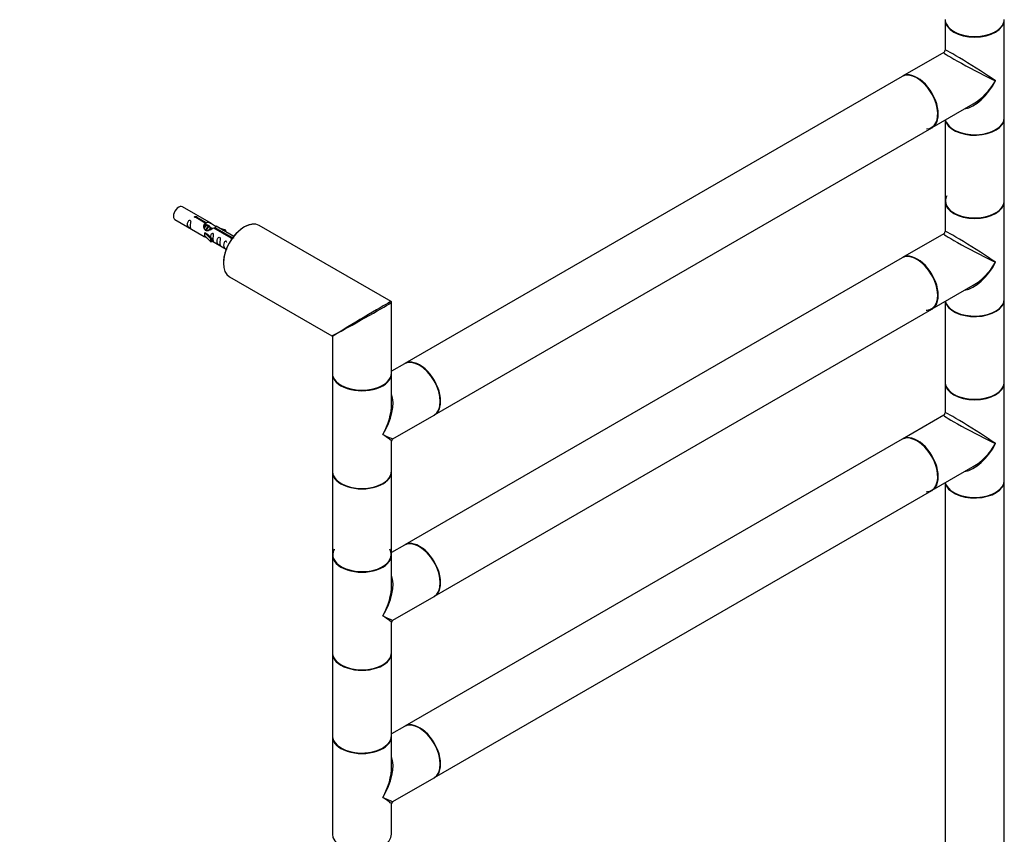
# Model space of a CAD drawing. Units: millimetres. Extents: x 0 to 1356, y 0 to 3701.
# Drawn here: x 772 to 1304, y 1049 to 1490 of the extents above; entities that cross this region are included whole.
import ezdxf
from ezdxf import colors
from ezdxf.entities.mleader import LeaderData, LeaderLine
from ezdxf.math import Vec2, Vec3

# ---------------------------------------------------------------- set-up
doc = ezdxf.new("R2010")
doc.units = ezdxf.units.MM
doc.layers.add('DV6_Défaut', color=7, linetype='Continuous')
doc.layers.add('Défaut', color=7, linetype='Continuous')

# ---------------------------------------------------------------- blocks, each defined once
blk = doc.blocks.new('_DOT')
at = {"color": 0}
blk.add_line((0, 0), (-1, 0), dxfattribs=at)
at = {"color": 0, "const_width": 0.333}
blk.add_lwpolyline([(-0.1665, 0, 1), (0.1665, 0, 1)], format="xyb", close=True, dxfattribs=at)
blk = doc.blocks.new('SE5')
at = {"layer": 'DV6_Défaut', "color": 7, "linetype": 'Continuous'}
for p, q in [((1272.09, 1489.38), (1272.09, 1473.11)), ((1304.09, 1436.64), (1304.09, 1489.38)), ((1271.34, 1471.81), (1249.12, 1458.99)), ((1248.91, 1458.86), (980.35, 1303.81)), ((1265.12, 1431.27), (1287.34, 1444.1)), ((1304.09, 1391.65), (1304.09, 1436.39)), ((996.35, 1276.1), (1264.91, 1431.15)), ((1272.09, 1435.3), (1272.09, 1391.65)), ((875.87, 1379.43), (860.17, 1388.5)), ((1272.09, 1391.4), (1272.09, 1375.13)), ((1304.09, 1338.66), (1304.09, 1391.4)), ((872.51, 1379.71), (867.44, 1382.64)), ((867.96, 1382.93), (873.03, 1380.01)), ((867.96, 1382.34), (867.96, 1382.93)), ((856.17, 1381.57), (871.87, 1372.51)), ((872.51, 1378.39), (872.51, 1379.71)), ((872.51, 1378.99), (873.03, 1378.69)), ((873.29, 1378.27), (872.51, 1378.72)), ((873.03, 1378.69), (873.03, 1380.01)), ((874.56, 1377.54), (873.46, 1378.17)), ((875.83, 1376.8), (874.74, 1377.43)), ((887.88, 1372.5), (878.38, 1377.98)), ((972.92, 1337.26), (901.67, 1378.4)), ((872.4, 1374.47), (872.31, 1374.42)), ((872.31, 1374.42), (875.54, 1371.15)), ((872.31, 1373.6), (872.31, 1374.42)), ((872.31, 1372.79), (872.31, 1373.6)), ((872.31, 1372.79), (875.54, 1369.51)), ((872.4, 1374.47), (873.69, 1373.73)), ((876.06, 1371.31), (873.69, 1373.73)), ((876.36, 1376.5), (876.01, 1376.7)), ((886.57, 1371.59), (877.25, 1376.97)), ((877.77, 1377.27), (887.08, 1371.89)), ((877.77, 1376.67), (877.77, 1377.27)), ((883.64, 1375.82), (880.13, 1376.98)), ((881.73, 1376.05), (883.35, 1375.52)), ((883.35, 1375.52), (883.64, 1375.82)), ((883.35, 1375.12), (883.35, 1375.52)), ((883.64, 1374.95), (883.64, 1375.82)), ((1271.34, 1373.84), (1249.12, 1361.01)), ((875.54, 1371.15), (876.06, 1371.31)), ((875.54, 1369.51), (875.54, 1371.15)), ((875.54, 1369.51), (876.06, 1369.68)), ((876.06, 1369.68), (876.06, 1371.31)), ((876.06, 1370.08), (883.88, 1365.57)), ((886.57, 1371.52), (886.57, 1371.59)), ((887.08, 1371.44), (887.08, 1371.89)), ((1248.91, 1360.88), (980.35, 1205.83)), ((885.67, 1350.68), (940.92, 1318.79)), ((1265.12, 1333.29), (1287.34, 1346.12)), ((973.17, 1298.65), (973.17, 1336.83)), ((1272.09, 1337.32), (1272.09, 1293.67)), ((1304.09, 1293.67), (1304.09, 1338.41)), ((996.35, 1178.12), (1264.91, 1333.17)), ((945.85, 1321.35), (944.77, 1320.72)), ((941.17, 1318.35), (941.17, 1298.65)), ((980.14, 1303.69), (973.17, 1299.66)), ((941.17, 1298.32), (941.17, 1245.58)), ((973.17, 1282.05), (973.17, 1298.32)), ((1272.09, 1293.42), (1272.09, 1277.15)), ((1304.09, 1240.68), (1304.09, 1293.42)), ((973.92, 1263.15), (996.14, 1275.97)), ((1271.34, 1275.86), (1249.12, 1263.03)), ((973.17, 1245.58), (973.17, 1261.85)), ((1248.91, 1262.9), (980.35, 1107.85)), ((941.17, 1245.33), (941.17, 1200.59)), ((973.17, 1200.59), (973.17, 1245.33)), ((1265.12, 1235.31), (1287.34, 1248.14)), ((1272.09, 1239.34), (1272.09, 1028.31)), ((1304.09, 1028.31), (1304.09, 1240.43)), ((996.35, 1080.14), (1264.91, 1235.19)), ((980.14, 1205.71), (973.17, 1201.68)), ((941.17, 1200.34), (941.17, 1147.6)), ((973.17, 1184.07), (973.17, 1200.34)), ((973.92, 1165.17), (996.14, 1178)), ((973.17, 1147.6), (973.17, 1163.87)), ((941.17, 1147.35), (941.17, 1102.61)), ((973.17, 1102.61), (973.17, 1147.35)), ((980.14, 1107.73), (973.17, 1103.7)), ((941.17, 1102.36), (941.17, 1049.62)), ((973.17, 1086.09), (973.17, 1102.36)), ((973.92, 1067.19), (996.14, 1080.02)), ((973.17, 1049.62), (973.17, 1065.89))]:
    blk.add_line(p, q, dxfattribs=at)
for centre, radius, start, end in [((1270.59, 1473.11), 1.5, 300.3008, 359.8504), ((1270.59, 1375.13), 1.5, 300.3008, 359.8504), ((972.67, 1336.83), 0.5, 0, 60), ((940.67, 1318.35), 0.5, 2.3071, 54.6991), ((1270.59, 1277.15), 1.5, 300.3008, 359.8504), ((974.67, 1261.85), 1.5, 120.1237, 179.6516), ((974.67, 1163.87), 1.5, 120.1237, 179.6516), ((974.67, 1065.89), 1.5, 120.1237, 179.6516)]:
    blk.add_arc(centre, radius, start, end, dxfattribs=at)
for centre, major_axis, ratio, start_param, end_param in [((1288.09, 1489.71), (-16, 0), 0.57735, 0, 3.141593), ((1288.09, 1489.38), (16, 0), 0.57735, 3.141593, 6.283185), ((1288.09, 1489.55), (15.8, 0), 0.57735, 3.416126, 5.826279), ((1288.09, 1489.55), (-15.8, 0), 0.57735, 0.778847, 2.356194), ((1288.09, 1463.01), (16, -10.12), 0.038673, 0.809866, 3.16606), ((1288.09, 1463.01), (16.76, -8.79), 0.038673, 3.117125, 5.47332), ((1256.91, 1445.01), (-8, 13.86), 0.57735, 3.141593, 6.283185), ((1257.12, 1445.13), (8, -13.86), 0.57735, 0, 3.141593), ((1256.98, 1445.05), (7.95, -13.77), 0.57735, 0.254933, 2.715608), ((1256.98, 1445.05), (-7.9, 13.68), 0.57735, 2.822011, 5.497787), ((1288.09, 1463.01), (11.08, 20.95), 0.55097, 3.558191, 4.691931), ((1288.09, 1463.01), (12.6, 20.07), 0.55097, 3.947448, 4.732847), ((1288.09, 1436.39), (-16, 0), 0.57735, 0.11246, 3.141593), ((1288.09, 1436.64), (-16, 0), 0.57735, 0.136214, 3.141593), ((1288.09, 1436.47), (15.8, 0), 0.57735, 3.416126, 5.537441), ((1288.09, 1436.47), (15.9, 0), 0.57735, 3.494982, 5.929773), ((1288.09, 1391.57), (-15.8, 0), 0.57735, 5.963604, 6.283185), ((858.17, 1385.03), (2, 3.46), 0.57735, 0, 3.141593), ((1288.09, 1391.65), (16, 0), 0.57735, 3.141593, 6.283185), ((1288.09, 1391.4), (16, 0), 0.57735, 3.141593, 6.283185), ((1288.09, 1391.57), (-15.9, 0), 0.57735, 0.035809, 2.994432), ((1288.09, 1391.57), (-15.8, 0), 0.57735, 0, 2.427072), ((893.67, 1364.54), (-8, -13.86), 0.57735, 3.141593, 6.283185), ((893.53, 1364.62), (7.9, 13.68), 0.57735, 0.274533, 2.395848), ((1288.09, 1365.03), (16.76, -8.79), 0.038673, 3.117125, 5.47332), ((1288.09, 1365.03), (16, -10.12), 0.038673, 0.809866, 3.16606), ((1256.91, 1347.03), (-8, 13.86), 0.57735, 3.141593, 6.283185), ((1257.12, 1347.15), (8, -13.86), 0.57735, 0, 3.141593), ((1256.98, 1347.07), (7.95, -13.77), 0.57735, 0, 2.717089), ((1256.98, 1347.07), (-7.9, 13.68), 0.57735, 2.822011, 5.856852), ((1288.09, 1365.03), (11.08, 20.95), 0.55097, 3.558191, 4.691931), ((1288.09, 1365.03), (12.6, 20.07), 0.55097, 3.947448, 4.732847), ((957.17, 1327.88), (-15.75, -9.38), 0.013742, 3.156113, 5.505475), ((957.17, 1327.88), (-16, -8.95), 0.013742, 0.77771, 3.136203), ((1288.09, 1338.41), (-16, 0), 0.57735, 0.11246, 3.141593), ((1288.09, 1338.66), (-16, 0), 0.57735, 0.136214, 3.141593), ((1288.09, 1338.49), (15.8, 0), 0.57735, 3.416126, 5.537441), ((1288.09, 1338.49), (15.9, 0), 0.57735, 3.494565, 5.930219), ((1256.98, 1347.07), (7.95, -13.77), 0.57735, 5.945114, 6.283185), ((957.17, 1327.88), (16.25, 9.09), 0.013319, 3.149525, 3.934923), ((957.17, 1327.88), (16, 9.53), 0.013319, 2.348262, 3.133661), ((988.14, 1289.83), (-8, 13.86), 0.57735, 3.141593, 6.283185), ((988.35, 1289.95), (8, -13.86), 0.57735, 0, 3.141593), ((988.28, 1289.91), (7.9, -13.68), 0.57735, 0.778823, 2.817922), ((988.28, 1289.91), (-7.95, 13.77), 0.57735, 3.494795, 5.929974), ((957.17, 1298.65), (-16, 0), 0.57735, 0, 3.141593), ((957.17, 1298.32), (-16, 0), 0.57735, 0, 3.141593), ((1288.09, 1293.67), (16, 0), 0.57735, 3.141593, 6.283185), ((1288.09, 1293.42), (16, 0), 0.57735, 3.141593, 6.283185), ((1288.09, 1293.59), (-15.9, 0), 0.57735, 0.035809, 2.994432), ((957.17, 1298.49), (15.8, 0), 0.57735, 3.920452, 5.497787), ((957.17, 1298.49), (15.8, 0), 0.57735, 3.920947, 5.49675), ((957.17, 1271.95), (-12.6, -20.07), 0.55097, 1.591254, 2.724994), ((1288.09, 1293.59), (-15.8, 0), 0.57735, 0.370594, 2.631114), ((957.17, 1271.95), (-11.08, -20.95), 0.55097, 1.550339, 2.335737), ((1288.09, 1267.05), (16, -10.12), 0.038673, 0.809866, 3.16606), ((1288.09, 1267.05), (16.76, -8.79), 0.038673, 3.117125, 5.47332), ((957.17, 1271.95), (-16.76, 8.79), 0.038673, 2.331727, 3.117125), ((957.17, 1271.95), (-16, 10.12), 0.038673, 3.16606, 3.951458), ((1256.91, 1249.05), (-8, 13.86), 0.57735, 3.141593, 6.283185), ((1257.12, 1249.17), (8, -13.86), 0.57735, 0, 3.141593), ((1256.98, 1249.09), (7.95, -13.77), 0.57735, 0, 2.717089), ((1256.98, 1249.09), (-7.9, 13.68), 0.57735, 3.449821, 5.801932), ((1288.09, 1267.05), (11.08, 20.95), 0.55097, 3.558191, 4.691931), ((1288.09, 1267.05), (12.6, 20.07), 0.55097, 3.947448, 4.732847), ((957.17, 1245.58), (16, 0), 0.57735, 3.141593, 6.283185), ((957.17, 1245.33), (-16, 0), 0.57735, 0, 3.141593), ((957.17, 1245.41), (15.9, 0), 0.57735, 3.494727, 5.93004), ((1288.09, 1240.43), (-16, 0), 0.57735, 0.11246, 3.141593), ((1288.09, 1240.68), (-16, 0), 0.57735, 0.136214, 3.141593), ((957.17, 1245.41), (-15.8, 0), 0.57735, 0.779329, 2.362236), ((1256.98, 1249.09), (7.95, -13.77), 0.57735, 5.945114, 6.283185), ((1288.09, 1240.51), (15.9, 0), 0.57735, 3.435666, 6.085244), ((1288.09, 1240.51), (15.8, 0), 0.57735, 3.920518, 5.878444), ((988.14, 1191.85), (-8, 13.86), 0.57735, 3.141593, 6.283185), ((988.35, 1191.97), (8, -13.86), 0.57735, 0, 3.141593), ((957.17, 1200.51), (15.8, 0), 0.57735, 2.822011, 6.283185), ((957.17, 1200.51), (-15.9, 0), 0.57735, 5.945114, 6.283185), ((957.17, 1200.51), (-15.9, 0), 0.57735, 0, 3.479664), ((957.17, 1200.51), (15.8, 0), 0.57735, 0, 0.319581), ((988.28, 1191.93), (7.9, -13.68), 0.57735, 0.779224, 2.817922), ((988.28, 1191.93), (-7.95, 13.77), 0.57735, 3.494652, 5.930126), ((957.17, 1200.59), (16, 0), 0.57735, 3.141593, 6.283185), ((957.17, 1200.34), (-16, 0), 0.57735, 0, 3.141593), ((957.17, 1173.97), (-12.6, -20.07), 0.55097, 1.591254, 2.724994), ((957.17, 1173.97), (-11.08, -20.95), 0.55097, 1.550339, 2.335737), ((957.17, 1173.97), (-16.76, 8.79), 0.038673, 2.331727, 3.117125), ((957.17, 1173.97), (-16, 10.12), 0.038673, 3.16606, 3.951458), ((957.17, 1147.6), (16, 0), 0.57735, 3.141593, 6.283185), ((957.17, 1147.35), (-16, 0), 0.57735, 0, 3.141593), ((957.17, 1147.43), (15.9, 0), 0.57735, 3.494633, 5.930148), ((957.17, 1147.43), (-15.8, 0), 0.57735, 0.779155, 2.362429), ((988.14, 1093.87), (-8, 13.86), 0.57735, 3.141593, 6.283185), ((988.35, 1093.99), (8, -13.86), 0.57735, 0, 3.141593), ((988.28, 1093.95), (-7.95, 13.77), 0.57735, 3.49465, 5.930128), ((988.28, 1093.95), (7.9, -13.68), 0.57735, 0.779047, 2.356194), ((957.17, 1102.61), (16, 0), 0.57735, 3.141593, 6.283185), ((957.17, 1102.36), (-16, 0), 0.57735, 0, 3.141593), ((957.17, 1102.53), (-15.9, 0), 0.57735, 0.035809, 2.994432), ((957.17, 1102.53), (15.8, 0), 0.57735, 3.55369, 5.77683), ((957.17, 1075.99), (-12.6, -20.07), 0.55097, 1.591254, 2.724994), ((957.17, 1075.99), (-11.08, -20.95), 0.55097, 1.550339, 2.335737), ((957.17, 1075.99), (-16.76, 8.79), 0.038673, 2.331727, 3.117125), ((957.17, 1075.99), (-16, 10.12), 0.038673, 3.16606, 3.951458), ((957.17, 1049.62), (16, 0), 0.57735, 3.141593, 6.283185)]:
    blk.add_ellipse(centre, major_axis=major_axis, ratio=ratio, start_param=start_param, end_param=end_param, dxfattribs=at)
for points, knots in [([(867.44, 1382.64), (867.37, 1382.63), (867.31, 1382.62), (867.24, 1382.63), (867.17, 1382.63), (867.11, 1382.64), (867.05, 1382.66), (866.99, 1382.68), (866.94, 1382.71), (866.9, 1382.74), (866.86, 1382.77), (866.82, 1382.8), (866.8, 1382.84), (866.78, 1382.88), (866.76, 1382.92), (866.76, 1382.97), (866.76, 1383.01), (866.77, 1383.05), (866.79, 1383.09), (866.81, 1383.13), (866.85, 1383.17), (866.89, 1383.2), (866.93, 1383.24), (866.98, 1383.26), (867.03, 1383.28), (867.09, 1383.3), (867.15, 1383.31), (867.22, 1383.32), (867.28, 1383.33), (867.35, 1383.32), (867.42, 1383.32), (867.48, 1383.31), (867.55, 1383.3), (867.61, 1383.28), (867.67, 1383.26), (867.73, 1383.23), (867.78, 1383.21), (867.83, 1383.18), (867.87, 1383.15), (867.9, 1383.12), (867.93, 1383.09), (867.95, 1383.05), (867.96, 1383.02), (867.96, 1382.99), (867.96, 1382.96), (867.96, 1382.93)], [0, 0, 0, 0, 0.067993, 0.067993, 0.067993, 0.136008, 0.136008, 0.136008, 0.203632, 0.203632, 0.203632, 0.270658, 0.270658, 0.270658, 0.337909, 0.337909, 0.337909, 0.405856, 0.405856, 0.405856, 0.47389, 0.47389, 0.47389, 0.541272, 0.541272, 0.541272, 0.608283, 0.608283, 0.608283, 0.675761, 0.675761, 0.675761, 0.743837, 0.743837, 0.743837, 0.811709, 0.811709, 0.811709, 0.878878, 0.878878, 0.878878, 0.945948, 0.945948, 0.945948, 1, 1, 1, 1]), ([(864.37, 1378.19), (864.37, 1378.65), (864.47, 1379.14), (864.62, 1379.94), (864.67, 1380.23), (864.66, 1380.78), (864.57, 1381.05), (864.17, 1381.28), (863.9, 1381.21), (863.5, 1380.9), (863.35, 1380.67), (863.03, 1379.97), (862.96, 1379.46), (862.96, 1378.55), (863.03, 1378.15), (863.35, 1377.62), (863.5, 1377.45), (863.91, 1377.12), (864.18, 1376.96), (864.57, 1376.73), (864.66, 1376.69), (864.67, 1376.78), (864.62, 1376.89), (864.47, 1377.32), (864.37, 1377.73), (864.37, 1378.19)], [0, 0, 0, 0, 0.125, 0.125, 0.1875, 0.1875, 0.25, 0.25, 0.3125, 0.3125, 0.375, 0.375, 0.5, 0.5, 0.625, 0.625, 0.6875, 0.6875, 0.75, 0.75, 0.8125, 0.8125, 0.875, 0.875, 1, 1, 1, 1]), ([(877.25, 1376.97), (876.56, 1376.58), (875.71, 1376.14), (874.55, 1375.67), (874.17, 1375.54), (873.44, 1375.42), (873.07, 1375.44), (872.44, 1375.81), (872.2, 1376.14), (871.89, 1376.87), (871.8, 1377.27), (871.73, 1378.45), (871.96, 1379.24), (872.51, 1379.71)], [0, 0, 0, 0, 0.25, 0.25, 0.375, 0.375, 0.5, 0.5, 0.625, 0.625, 0.75, 0.75, 1, 1, 1, 1]), ([(873.03, 1380.01), (873.73, 1380.26), (874.57, 1380.08), (875.73, 1379.53), (876.11, 1379.3), (876.85, 1378.81), (877.22, 1378.55), (877.84, 1378.19), (878.08, 1378.1), (878.24, 1378.04), (878.25, 1378.03), (878.25, 1378.03)], [0, 0, 0, 0, 0.397187, 0.397187, 0.595781, 0.595781, 0.794375, 0.794375, 0.992969, 0.992969, 1, 1, 1, 1]), ([(873.03, 1378.69), (873.49, 1378.83), (874.01, 1378.7), (874.83, 1378.13), (875.16, 1377.68), (875.17, 1377.2)], [0, 0, 0, 0, 0.50205, 0.50205, 1, 1, 1, 1]), ([(878.43, 1377.96), (878.47, 1377.94), (878.49, 1377.91), (878.55, 1377.78), (878.33, 1377.61), (877.77, 1377.27)], [0, 0, 0, 0, 0.195062, 0.195062, 1, 1, 1, 1]), ([(871.85, 1372.52), (871.9, 1372.49), (871.96, 1372.47), (872.21, 1372.37), (872.45, 1372.28), (872.95, 1371.99), (873.16, 1371.85), (873.38, 1371.71)], [0, 0, 0, 0, 0.25301, 0.25301, 0.718766, 0.718766, 1, 1, 1, 1]), ([(876.74, 1371.05), (876.74, 1371.51), (876.84, 1372), (876.99, 1372.81), (877.04, 1373.09), (877.02, 1373.64), (876.94, 1373.91), (876.53, 1374.14), (876.26, 1374.07), (875.86, 1373.76), (875.71, 1373.54), (875.42, 1372.89), (875.34, 1372.45), (875.33, 1372.04)], [0, 0, 0, 0, 0.258424, 0.258424, 0.387635, 0.387635, 0.516847, 0.516847, 0.646059, 0.646059, 0.775271, 0.775271, 1, 1, 1, 1]), ([(880.32, 1368.98), (880.32, 1369.44), (880.42, 1369.93), (880.57, 1370.73), (880.62, 1371.02), (880.61, 1371.57), (880.52, 1371.84), (880.12, 1372.07), (879.85, 1372), (879.45, 1371.69), (879.3, 1371.46), (878.98, 1370.76), (878.91, 1370.25), (878.91, 1369.34), (878.98, 1368.94), (879.3, 1368.41), (879.45, 1368.24), (879.86, 1367.91), (880.13, 1367.75), (880.52, 1367.52), (880.61, 1367.48), (880.62, 1367.57), (880.57, 1367.68), (880.42, 1368.11), (880.32, 1368.52), (880.32, 1368.98)], [0, 0, 0, 0, 0.125, 0.125, 0.1875, 0.1875, 0.25, 0.25, 0.3125, 0.3125, 0.375, 0.375, 0.5, 0.5, 0.625, 0.625, 0.6875, 0.6875, 0.75, 0.75, 0.8125, 0.8125, 0.875, 0.875, 1, 1, 1, 1]), ([(876.06, 1370.15), (876.06, 1370.15), (876.07, 1370.15), (876.27, 1369.99), (876.54, 1369.82), (876.94, 1369.59), (877.02, 1369.55), (877.04, 1369.64), (876.99, 1369.75), (876.84, 1370.18), (876.74, 1370.59), (876.74, 1371.05)], [0, 0, 0, 0, 0.00216, 0.00216, 0.201728, 0.201728, 0.401296, 0.401296, 0.600864, 0.600864, 1, 1, 1, 1]), ([(884.17, 1369.18), (884.17, 1369.2), (884.17, 1369.22), (884.16, 1369.52), (884.08, 1369.79), (883.68, 1370.02), (883.41, 1369.95), (883, 1369.64), (882.86, 1369.41), (882.53, 1368.71), (882.46, 1368.2), (882.47, 1367.28), (882.54, 1366.89), (882.86, 1366.36), (883.01, 1366.19), (883.41, 1365.86), (883.68, 1365.7), (883.97, 1365.53), (884.04, 1365.49), (884.08, 1365.47)], [0, 0, 0, 0, 0.007232, 0.007232, 0.112308, 0.112308, 0.217385, 0.217385, 0.322461, 0.322461, 0.532614, 0.532614, 0.742767, 0.742767, 0.847843, 0.847843, 0.95292, 0.95292, 1, 1, 1, 1]), ([(887.08, 1371.2), (887.02, 1371.2), (886.97, 1371.2), (886.91, 1371.21), (886.85, 1371.23), (886.8, 1371.25), (886.75, 1371.28), (886.7, 1371.3), (886.66, 1371.33), (886.63, 1371.37), (886.6, 1371.41), (886.58, 1371.45), (886.57, 1371.49), (886.56, 1371.53), (886.56, 1371.56), (886.57, 1371.59)], [0, 0, 0, 0, 0.187986, 0.187986, 0.187986, 0.403135, 0.403135, 0.403135, 0.616054, 0.616054, 0.616054, 0.828659, 0.828659, 0.828659, 1, 1, 1, 1]), ([(887.08, 1371.89), (887.15, 1371.89), (887.22, 1371.89), (887.29, 1371.88), (887.35, 1371.86), (887.42, 1371.85), (887.47, 1371.82), (887.53, 1371.8), (887.58, 1371.78), (887.63, 1371.75), (887.67, 1371.72), (887.7, 1371.69), (887.72, 1371.65), (887.75, 1371.62), (887.76, 1371.58), (887.76, 1371.55), (887.76, 1371.55), (887.76, 1371.55), (887.76, 1371.54)], [0, 0, 0, 0, 0.198758, 0.198758, 0.198758, 0.39758, 0.39758, 0.39758, 0.595261, 0.595261, 0.595261, 0.79119, 0.79119, 0.79119, 0.987782, 0.987782, 0.987782, 1, 1, 1, 1])]:
    blk.add_open_spline(points, degree=3, knots=knots, dxfattribs=at)
for points, weights, knots in [([(871.79, 1377), (872.12, 1377.86), (872.69, 1378.29), (872.93, 1378.47), (873.14, 1378.52)], [0.959656070168, 0.890766196081, 1, 0.950348859605, 0.937499259385], [0, 0, 0, 0.6875025, 0.6875025, 1, 1, 1]), ([(873.46, 1378.17), (873.2, 1378.32), (872.78, 1377.99), (872.19, 1377.53), (871.95, 1376.59)], [0.949265797415, 0.900016475517, 1, 0.867143242729, 0.997782975855], [0, 0, 0, 0.4294082, 0.4294082, 1, 1, 1]), ([(872.87, 1375.52), (872.89, 1375.71), (872.95, 1375.91), (873.22, 1376.91), (873.85, 1377.47)], [0.958235371764, 0.974117427968, 1, 0.877527342681, 0.978971042858], [0, 0, 0, 0.174463, 0.174463, 1, 1, 1]), ([(874.74, 1377.43), (874.47, 1377.59), (874.05, 1377.26), (873.46, 1376.79), (873.22, 1375.84), (873.17, 1375.65), (873.16, 1375.47)], [0.949265797415, 0.900016475517, 1, 0.866025403784, 1, 0.970933771343, 0.954479570223], [0, 0, 0, 0.38013, 0.38013, 0.889492, 0.889492, 1, 1, 1]), ([(874.34, 1375.53), (874.67, 1376.4), (875.23, 1376.82), (875.94, 1377.35), (876.24, 1376.83), (876.32, 1376.7), (876.34, 1376.52)], [0.959656070168, 0.890766196081, 1, 0.866025403784, 1, 0.962738354294, 0.946203477393], [0, 0, 0, 0.3894669, 0.3894669, 0.8671457, 0.8671457, 1, 1, 1]), ([(876.01, 1376.7), (875.74, 1376.85), (875.32, 1376.52), (875.02, 1376.29), (874.79, 1375.86)], [0.949265797415, 0.900016475517, 1, 0.927434717994, 0.93347717658], [0, 0, 0, 0.579451, 0.579451, 1, 1, 1])]:
    blk.add_rational_spline(points, weights, degree=2, knots=knots, dxfattribs=at)
blk.add_open_spline([(871.91, 1377.25), (872.02, 1377.7), (872.21, 1378.12), (872.51, 1378.39)], degree=3, dxfattribs=at)

msp = doc.modelspace()

# ---------------------------------------------------------------- block references
at = {"layer": 'Défaut'}
msp.add_blockref('SE5', (0, 0), dxfattribs=at)

# ---------------------------------------------------------------- leaders
at = {"layer": 'Défaut', "color": 7, "linetype": 'Continuous'}
ml = msp.add_multileader_mtext('Standard', dxfattribs=at)
ml.set_content('{\\pxsm0.9;\\fSolid Edge ISO|b1||i0||c0|p34;\\W1.;28/11/2019\\P}', color=256)
ml.set_leader_properties()
ml.set_arrow_properties(name='DOT')
ml.build(insert=Vec2(0, 0))
ml.multileader.update_dxf_attribs({"leader_type": 0, "dogleg_length": 0, "arrow_head_size": 12})
ctx = ml.context
ctx.base_point, ctx.char_height, ctx.arrow_head_size, ctx.landing_gap_size = Vec3(1117.61, 3693.86), 12, 12, 4.2
notes = []
notes.append((ctx, [(0, (0, 0, 0), (0, 0), (1, 0), 1, [])]))
ctx.mtext.insert = Vec3(1119.61, 3699.98)
for ctx, leaders in notes:
    for number, flags, end, landing, length, lines in leaders:
        leader = LeaderData()
        leader.index, (leader.has_last_leader_line, leader.has_dogleg_vector, leader.attachment_direction) = number, flags
        leader.last_leader_point, leader.dogleg_vector, leader.dogleg_length = Vec3(end), Vec3(landing), length
        for number, points, colour, breaks in lines:
            line = LeaderLine()
            line.index, line.vertices, line.color, line.breaks = number, Vec3.list(points), colors.encode_raw_color(colour), breaks
            leader.lines.append(line)
        ctx.leaders.append(leader)

doc.saveas('drawing.dxf')
